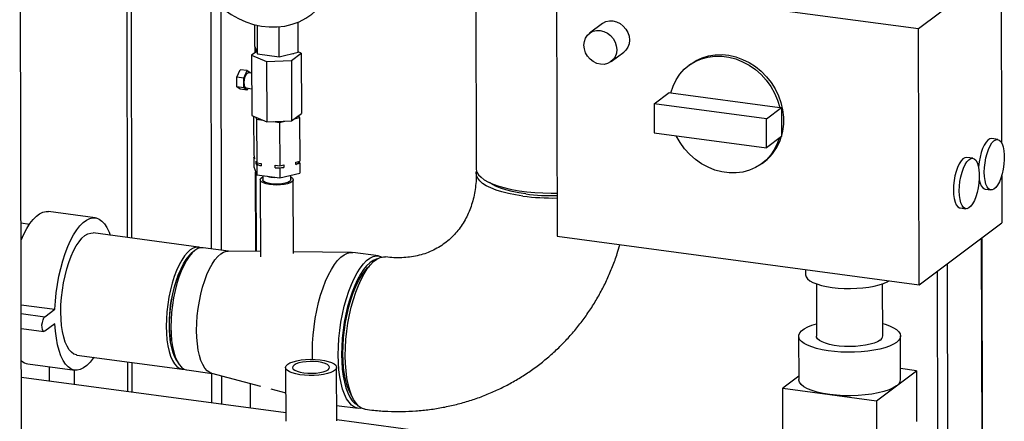
# Model space of a CAD drawing. Units: millimetres. Extents: x 0 to 4200, y 0 to 2970.
# Drawn here: x 3202 to 3588, y 1414 to 1571 of the extents above; entities that cross this region are included whole.
import ezdxf

# ---------------------------------------------------------------- set-up
doc = ezdxf.new("R2010")
doc.units = ezdxf.units.MM
doc.linetypes.add('SLD-Durchgehend', pattern=[0])
doc.layers.add('SLD-0', color=7, linetype='SLD-Durchgehend', lineweight=30)

msp = doc.modelspace()

# ---------------------------------------------------------------- linework, layer by layer
at = {"layer": 'SLD-0', "ltscale": 10}
for p, q in [((3202.85, 1229.67), (3201.54, 1815.69)), ((3245.79, 1485.55), (3245.16, 1766.57)), ((3243.35, 1765.21), (3243.97, 1485.8)), ((3380.63, 1655.34), (3380.95, 1512.78)), ((3587.05, 1592.01), (3554.56, 1567.67)), ((3587.05, 1592.01), (3587.2, 1523.01)), ((3554.56, 1567.67), (3412.49, 1586.77)), ((3412.49, 1586.77), (3412.71, 1486.32)), ((3277.05, 1481.4), (3276.83, 1580.18)), ((3280.99, 1480.87), (3280.78, 1576.24)), ((3311.02, 1558.52), (3310.99, 1570.29)), ((3430.45, 1569.74), (3425.47, 1566.01)), ((3294.03, 1560.8), (3294.01, 1569.28)), ((3295.13, 1557.87), (3295.1, 1569.02)), ((3303.62, 1556.73), (3303.6, 1568.48)), ((3554.78, 1467.22), (3554.56, 1567.67)), ((3294.76, 1558.85), (3292.78, 1557.37)), ((3294.03, 1560.8), (3295.13, 1557.87)), ((3294.2, 1558.44), (3294.2, 1560.34)), ((3294.45, 1558.62), (3294.44, 1559.69)), ((3295.13, 1557.87), (3303.62, 1556.73)), ((3295.77, 1557.79), (3295.77, 1557.75)), ((3303.62, 1556.73), (3311.02, 1558.52)), ((3308.41, 1555.27), (3312.27, 1558.16)), ((3309.27, 1557.78), (3309.27, 1558.1)), ((3312.27, 1558.16), (3311.01, 1558.69)), ((3312.27, 1558.16), (3312.32, 1534.47)), ((3433.86, 1554.8), (3438.84, 1558.53)), ((3292.78, 1557.37), (3298.67, 1554.87)), ((3292.78, 1557.37), (3292.83, 1533.68)), ((3298.67, 1554.87), (3308.41, 1555.27)), ((3298.67, 1554.87), (3298.72, 1531.18)), ((3308.41, 1555.27), (3308.47, 1531.58)), ((3286.92, 1548.72), (3288.29, 1551.66)), ((3291.05, 1551.29), (3288.29, 1551.66)), ((3289.68, 1548.35), (3291.05, 1551.29)), ((3291.05, 1551.29), (3292.43, 1550.41)), ((3292.8, 1550.26), (3291.46, 1550.44)), ((3292.43, 1550.41), (3292.43, 1550.31)), ((3465.13, 1553.86), (3464.36, 1553.28)), ((3289.68, 1548.35), (3286.92, 1548.72)), ((3286.93, 1544.89), (3286.92, 1548.72)), ((3289.69, 1544.52), (3289.68, 1548.35)), ((3289.69, 1544.52), (3286.93, 1544.89)), ((3288.31, 1544), (3286.93, 1544.89)), ((3291.07, 1543.63), (3288.31, 1544)), ((3291.07, 1543.63), (3289.69, 1544.52)), ((3290.66, 1544.49), (3292.81, 1544.2)), ((3291.42, 1544.39), (3291.07, 1543.63)), ((3450.78, 1538.31), (3456.67, 1542.73)), ((3456.67, 1542.73), (3457.37, 1542.63)), ((3457.37, 1542.63), (3500.11, 1536.88)), ((3450.78, 1538.31), (3450.8, 1526.94)), ((3494.91, 1532.37), (3450.78, 1538.31)), ((3494.91, 1532.37), (3500.81, 1536.79)), ((3500.11, 1536.88), (3500.11, 1536.88)), ((3500.11, 1536.88), (3500.81, 1536.79)), ((3500.81, 1536.79), (3500.82, 1531.1)), ((3292.83, 1533.68), (3298.72, 1531.18)), ((3293.56, 1533.37), (3293.59, 1518.23)), ((3294.41, 1533.01), (3294.72, 1532.18)), ((3294.72, 1532.18), (3297.14, 1531.85)), ((3294.72, 1532.18), (3294.76, 1515.12)), ((3298.72, 1531.18), (3308.47, 1531.58)), ((3301.33, 1531.29), (3303.75, 1530.96)), ((3303.75, 1530.96), (3305.85, 1531.47)), ((3303.75, 1530.96), (3303.79, 1513.9)), ((3308.47, 1531.58), (3312.32, 1534.47)), ((3309.5, 1532.35), (3311.6, 1532.86)), ((3311.6, 1532.86), (3311.29, 1533.69)), ((3311.6, 1532.86), (3311.64, 1515.8)), ((3494.94, 1521), (3494.91, 1532.37)), ((3500.82, 1531.1), (3500.83, 1525.42)), ((3450.8, 1526.94), (3494.94, 1521)), ((3500.83, 1525.42), (3494.94, 1521)), ((3585.68, 1524.3), (3583.38, 1524.61)), ((3293.59, 1518.23), (3293.82, 1517.61)), ((3293.59, 1517.28), (3293.82, 1517.34)), ((3293.59, 1517.28), (3293.6, 1513.49)), ((3293.83, 1516.66), (3293.59, 1517.28)), ((3293.82, 1517.61), (3293.83, 1516.66)), ((3294.53, 1515.74), (3294.76, 1515.12)), ((3294.53, 1514.79), (3294.53, 1515.74)), ((3310.08, 1515.42), (3311.64, 1515.8)), ((3310.08, 1514.48), (3310.08, 1515.42)), ((3311.41, 1515.74), (3311.41, 1515.47)), ((3311.41, 1515.47), (3311.64, 1514.85)), ((3493.14, 1514.87), (3493.92, 1515.45)), ((3575.85, 1516.94), (3573.55, 1517.25)), ((3293.6, 1513.49), (3294.77, 1510.38)), ((3294.38, 1480.39), (3294.31, 1511.61)), ((3294.77, 1514.17), (3294.53, 1514.79)), ((3294.76, 1515.12), (3296.56, 1514.88)), ((3294.77, 1514.17), (3294.77, 1510.38)), ((3296.56, 1513.93), (3294.77, 1514.17)), ((3296.56, 1514.88), (3296.56, 1513.93)), ((3302, 1514.15), (3303.79, 1513.9)), ((3302, 1513.2), (3302, 1514.15)), ((3303.79, 1512.96), (3302, 1513.2)), ((3303.79, 1513.9), (3305.35, 1514.28)), ((3305.35, 1513.33), (3303.79, 1512.96)), ((3303.79, 1512.96), (3303.8, 1509.17)), ((3305.35, 1514.28), (3305.35, 1513.33)), ((3311.64, 1514.85), (3310.08, 1514.48)), ((3311.64, 1514.85), (3311.65, 1511.06)), ((3294.62, 1480.38), (3294.55, 1510.97)), ((3294.77, 1510.38), (3303.8, 1509.17)), ((3296.14, 1508.47), (3296.2, 1478.28)), ((3297.13, 1510.06), (3297.14, 1508.47)), ((3303.8, 1509.17), (3311.65, 1511.06)), ((3308.14, 1508.5), (3308.13, 1510.21)), ((3309.2, 1479.61), (3309.14, 1508.5)), ((3587.23, 1510.08), (3587.27, 1491.56)), ((3580.71, 1504.79), (3583.01, 1504.48)), ((3231.37, 1493.55), (3212.98, 1496.02)), ((3570.89, 1497.43), (3573.19, 1497.12)), ((3205.51, 1490.97), (3202.26, 1491.41)), ((3554.78, 1467.22), (3587.27, 1491.56)), ((3271.95, 1482.03), (3230.57, 1487.6)), ((3412.71, 1486.32), (3554.78, 1467.22)), ((3579.55, 1390.3), (3579.34, 1485.62)), ((3579.79, 1390.27), (3579.58, 1485.8)), ((3283.71, 1480.5), (3273.8, 1481.84)), ((3296.2, 1480.37), (3283.5, 1480.51)), ((3269.93, 1480.3), (3269.04, 1479.49)), ((3332.01, 1479.98), (3309.2, 1480.23)), ((3342.64, 1478.58), (3332.52, 1479.94)), ((3510.16, 1473.22), (3510.17, 1471.3)), ((3566.17, 1389.19), (3565.98, 1475.61)), ((3337.16, 1472.62), (3337.32, 1472.23)), ((3562.23, 1388.75), (3562.04, 1472.66)), ((3514.47, 1467.67), (3514.52, 1447.15)), ((3540.52, 1447.21), (3540.47, 1467.72)), ((3202.34, 1459.45), (3215.56, 1457.67)), ((3211.63, 1454.73), (3215.56, 1457.67)), ((3202.34, 1455.98), (3211.63, 1454.73)), ((3202.36, 1450.11), (3211.24, 1448.91)), ((3215.57, 1451.99), (3211.64, 1449.04)), ((3507.52, 1447.13), (3507.56, 1430.07)), ((3547.56, 1430.16), (3547.52, 1447.22)), ((3224.14, 1439.73), (3265.52, 1434.16)), ((3204.95, 1436.26), (3223.34, 1433.78)), ((3213.23, 1435.14), (3213.24, 1429.5)), ((3244.08, 1437.05), (3244.1, 1425.35)), ((3245.92, 1425.1), (3245.9, 1436.8)), ((3263.37, 1437.39), (3264.02, 1436.38)), ((3306.12, 1434.85), (3306.16, 1413.84)), ((3326.16, 1413.88), (3326.12, 1434.89)), ((3553.81, 1433.53), (3547.55, 1434.38)), ((3306.16, 1417), (3202.4, 1430.96)), ((3223.24, 1428.15), (3223.23, 1433.8)), ((3267.35, 1433.87), (3277.26, 1432.54)), ((3277.06, 1432.59), (3296.31, 1427.54)), ((3277.19, 1420.9), (3277.16, 1432.55)), ((3281.13, 1420.37), (3281.1, 1431.53)), ((3507.55, 1431.38), (3501.31, 1426.7)), ((3545.95, 1427.65), (3553.81, 1433.53)), ((3553.81, 1433.53), (3553.85, 1413.63)), ((3292.16, 1428.63), (3292.19, 1418.88)), ((3300.28, 1426.5), (3306.14, 1424.96)), ((3501.35, 1406.8), (3501.31, 1426.7)), ((3501.31, 1426.7), (3519.7, 1424.23)), ((3538.09, 1421.76), (3545.95, 1427.65)), ((3519.7, 1424.23), (3538.09, 1421.76)), ((3326.15, 1419.96), (3334.6, 1418.82)), ((3538.09, 1421.76), (3538.13, 1401.86)), ((3422.18, 1401.4), (3326.16, 1414.31))]:
    msp.add_line(p, q, dxfattribs=at)
at = {"layer": 'SLD-0', "ltscale": 10, "flags": 128}
for points in [[(3326.28, 1594.58), (3326.11, 1597.77), (3325.61, 1600.98), (3324.8, 1604.15), (3323.67, 1607.26), (3322.24, 1610.27), (3320.53, 1613.15), (3318.55, 1615.86), (3316.34, 1618.37), (3313.91, 1620.66), (3311.29, 1622.7), (3308.52, 1624.46), (3305.61, 1625.93), (3302.62, 1627.08), (3299.56, 1627.92), (3296.48, 1628.42), (3293.41, 1628.58), (3290.38, 1628.4), (3287.43, 1627.87), (3284.59, 1627.02), (3281.9, 1625.84), (3279.38, 1624.36), (3277.06, 1622.58), (3274.98, 1620.52), (3273.14, 1618.22), (3271.58, 1615.69), (3270.32, 1612.97), (3269.35, 1610.09), (3268.71, 1607.07), (3268.39, 1603.95), (3268.4, 1600.77), (3268.73, 1597.57), (3269.39, 1594.38), (3270.36, 1591.23), (3271.64, 1588.17), (3273.22, 1585.22), (3275.06, 1582.42), (3277.16, 1579.8), (3279.48, 1577.4), (3282.01, 1575.23), (3284.71, 1573.33), (3287.55, 1571.71), (3290.51, 1570.4), (3293.54, 1569.4), (3296.61, 1568.74), (3299.69, 1568.41), (3302.75, 1568.42), (3305.74, 1568.77), (3308.64, 1569.46), (3311.41, 1570.47), (3314.02, 1571.81), (3316.44, 1573.44), (3318.64, 1575.36), (3320.61, 1577.54), (3322.31, 1579.96), (3323.72, 1582.59), (3324.84, 1585.4), (3325.64, 1588.36), (3326.12, 1591.43), (3326.28, 1594.58)], [(3430.45, 1569.74), (3430.62, 1569.86), (3431.84, 1570.49), (3433.2, 1570.79), (3434.63, 1570.77), (3436.06, 1570.41), (3437.43, 1569.74), (3438.65, 1568.78), (3439.67, 1567.59), (3440.44, 1566.23), (3440.92, 1564.77), (3441.08, 1563.27), (3440.92, 1561.81), (3440.45, 1560.48), (3439.69, 1559.32), (3438.84, 1558.53)], [(3423.23, 1561.27), (3423.39, 1562.72), (3423.86, 1564.06), (3424.62, 1565.22), (3425.64, 1566.13), (3426.86, 1566.76), (3428.22, 1567.06), (3429.65, 1567.04), (3431.08, 1566.68), (3432.45, 1566.01), (3433.67, 1565.05), (3434.69, 1563.86), (3435.46, 1562.5), (3435.94, 1561.04), (3436.1, 1559.54), (3435.95, 1558.08), (3435.47, 1556.75), (3434.71, 1555.59), (3433.69, 1554.68), (3432.47, 1554.05), (3431.11, 1553.74), (3429.68, 1553.77), (3428.25, 1554.13), (3426.89, 1554.8), (3425.66, 1555.76), (3424.64, 1556.95), (3423.87, 1558.31), (3423.39, 1559.77), (3423.23, 1561.27)], [(3457.37, 1542.63), (3458.22, 1545.23), (3459.4, 1547.65), (3460.88, 1549.86), (3462.64, 1551.82), (3464.66, 1553.5), (3466.89, 1554.87), (3469.32, 1555.92), (3471.89, 1556.62), (3474.57, 1556.97), (3477.32, 1556.96), (3480.08, 1556.58), (3482.83, 1555.86), (3485.52, 1554.79), (3488.09, 1553.39), (3490.52, 1551.69), (3492.77, 1549.72), (3494.79, 1547.49), (3496.56, 1545.06), (3498.05, 1542.45), (3499.24, 1539.71), (3500.11, 1536.88)], [(3465.13, 1553.86), (3467.29, 1555.25), (3469.64, 1556.33), (3472.14, 1557.09), (3474.75, 1557.5), (3477.44, 1557.57), (3480.15, 1557.29), (3482.86, 1556.67), (3485.52, 1555.71), (3488.08, 1554.44), (3490.52, 1552.86), (3492.78, 1551.01), (3494.85, 1548.91), (3496.69, 1546.6), (3498.26, 1544.1), (3499.55, 1541.46), (3500.54, 1538.72), (3501.21, 1535.91), (3501.55, 1533.09), (3501.56, 1530.29), (3501.23, 1527.56), (3500.83, 1525.81)], [(3289.88, 1546.58), (3289.95, 1547.61), (3290.15, 1548.61), (3290.46, 1549.48), (3290.85, 1550.11), (3291.26, 1550.42), (3291.46, 1550.44)], [(3290.66, 1544.49), (3290.47, 1544.56), (3290.16, 1544.96), (3289.95, 1545.66), (3289.88, 1546.58)], [(3499.91, 1524.73), (3499.28, 1522.92), (3498.1, 1520.49), (3496.62, 1518.29), (3494.86, 1516.33), (3492.85, 1514.65), (3490.61, 1513.27), (3488.18, 1512.23), (3485.61, 1511.52), (3482.93, 1511.18), (3480.19, 1511.19), (3477.42, 1511.56), (3474.67, 1512.29), (3471.99, 1513.36), (3469.41, 1514.75), (3466.98, 1516.45), (3464.74, 1518.43), (3462.71, 1520.65), (3460.94, 1523.09), (3459.45, 1525.69), (3459.4, 1525.78)], [(3583.38, 1524.61), (3583.31, 1524.62), (3582.58, 1524.5), (3581.84, 1524.02), (3581.1, 1523.21), (3580.39, 1522.09), (3579.75, 1520.71), (3579.19, 1519.11), (3578.73, 1517.34), (3578.39, 1515.49), (3578.18, 1513.6), (3578.16, 1513.28)], [(3580.41, 1511.44), (3580.48, 1513.29), (3580.69, 1515.18), (3581.03, 1517.04), (3581.48, 1518.8), (3582.05, 1520.4), (3582.69, 1521.79), (3583.4, 1522.9), (3584.14, 1523.71), (3584.88, 1524.19), (3585.61, 1524.31), (3586.29, 1524.07), (3586.9, 1523.48), (3587.42, 1522.56), (3587.83, 1521.35), (3588.11, 1519.88), (3588.25, 1518.22), (3588.26, 1516.42), (3588.12, 1514.54), (3587.85, 1512.66), (3587.45, 1510.85), (3586.93, 1509.16), (3586.33, 1507.65), (3585.65, 1506.4), (3584.92, 1505.43), (3584.18, 1504.78), (3583.44, 1504.49), (3582.73, 1504.55), (3582.08, 1504.96), (3581.51, 1505.72), (3581.05, 1506.79), (3580.7, 1508.13), (3580.49, 1509.7), (3580.41, 1511.44)], [(3573.55, 1517.25), (3573.49, 1517.25), (3572.76, 1517.14), (3572.01, 1516.66), (3571.27, 1515.85), (3570.57, 1514.73), (3569.92, 1513.35), (3569.36, 1511.75), (3568.9, 1509.98), (3568.56, 1508.13), (3568.36, 1506.24), (3568.29, 1504.39)], [(3570.59, 1504.08), (3570.66, 1505.93), (3570.86, 1507.82), (3571.2, 1509.67), (3571.66, 1511.44), (3572.22, 1513.04), (3572.87, 1514.42), (3573.57, 1515.54), (3574.31, 1516.35), (3575.06, 1516.83), (3575.78, 1516.95), (3576.47, 1516.71), (3577.08, 1516.12), (3577.59, 1515.2), (3578, 1513.99), (3578.28, 1512.52), (3578.43, 1510.86), (3578.43, 1509.06), (3578.3, 1507.18), (3578.02, 1505.3), (3577.62, 1503.48), (3577.11, 1501.79), (3576.5, 1500.29), (3575.82, 1499.04), (3575.1, 1498.07), (3574.35, 1497.42), (3573.61, 1497.12), (3572.91, 1497.18), (3572.26, 1497.6), (3571.69, 1498.36), (3571.22, 1499.43), (3570.88, 1500.77), (3570.66, 1502.34), (3570.59, 1504.08)], [(3380.95, 1512.78), (3380.96, 1512.5), (3381.23, 1511.46), (3381.86, 1510.44), (3382.82, 1509.45), (3384.12, 1508.49), (3385.73, 1507.59), (3387.64, 1506.75), (3389.83, 1505.98), (3392.26, 1505.29), (3394.92, 1504.69), (3397.77, 1504.18), (3400.77, 1503.78), (3403.89, 1503.48), (3407.1, 1503.29), (3410.35, 1503.22), (3412.67, 1503.23)], [(3399.25, 1502.07), (3396.33, 1502.53), (3393.57, 1503.08), (3391.02, 1503.73), (3388.71, 1504.46), (3386.66, 1505.27), (3384.89, 1506.14), (3383.43, 1507.07), (3382.3, 1508.04), (3381.51, 1509.05), (3381.06, 1510.09), (3380.96, 1511.13), (3381.1, 1511.83)], [(3308.61, 1507.68), (3307.86, 1507.26), (3306.83, 1506.91), (3305.57, 1506.64), (3304.16, 1506.47), (3302.66, 1506.41), (3301.16, 1506.46), (3299.74, 1506.62), (3298.47, 1506.88), (3297.43, 1507.23), (3296.68, 1507.65), (3296.24, 1508.11), (3296.14, 1508.59), (3296.4, 1509.06), (3297, 1509.51), (3297.13, 1509.58)], [(3307.69, 1507.81), (3306.96, 1507.41), (3305.93, 1507.09), (3304.68, 1506.86), (3303.29, 1506.74), (3301.86, 1506.75), (3300.47, 1506.87), (3299.24, 1507.1), (3298.23, 1507.42), (3297.53, 1507.82), (3297.17, 1508.27), (3297.14, 1508.47)], [(3308.14, 1508.5), (3308.08, 1508.25), (3307.69, 1507.81)], [(3308.13, 1509.6), (3308.25, 1509.54), (3308.86, 1509.1), (3309.12, 1508.63), (3309.04, 1508.15), (3308.61, 1507.68)], [(3578.4, 1508.45), (3578.4, 1508.44), (3578.75, 1507.1), (3579.21, 1506.03), (3579.78, 1505.27), (3580.43, 1504.86), (3580.71, 1504.79)], [(3400.39, 1502.93), (3397.61, 1503.36), (3395, 1503.9), (3392.6, 1504.53), (3390.44, 1505.24), (3388.55, 1506.02), (3386.95, 1506.87), (3386.2, 1507.36)], [(3568.29, 1504.39), (3568.36, 1502.65), (3568.58, 1501.08), (3568.92, 1499.74), (3569.39, 1498.67), (3569.96, 1497.91), (3570.61, 1497.49), (3570.89, 1497.43)], [(3202.28, 1484.84), (3203.33, 1487.16), (3204.5, 1489.35), (3205.72, 1491.27), (3206.97, 1492.88), (3208.26, 1494.18), (3209.55, 1495.15), (3210.83, 1495.77), (3212.09, 1496.04), (3212.98, 1496.02)], [(3215.56, 1457.67), (3215.75, 1460.9), (3216.08, 1464.15), (3216.54, 1467.4), (3217.13, 1470.61), (3217.85, 1473.73), (3218.67, 1476.74), (3219.6, 1479.59), (3220.62, 1482.25), (3221.72, 1484.69), (3222.89, 1486.88), (3224.11, 1488.79), (3225.36, 1490.41), (3226.65, 1491.71), (3227.94, 1492.68), (3229.22, 1493.3), (3230.48, 1493.57), (3231.71, 1493.49), (3232.88, 1493.05), (3233.99, 1492.26), (3235.02, 1491.14), (3235.95, 1489.69), (3236.79, 1487.93), (3237.25, 1486.7)], [(3217.86, 1456.55), (3217.93, 1459.36), (3218.13, 1462.24), (3218.46, 1465.13), (3218.93, 1468), (3219.52, 1470.81), (3220.22, 1473.52), (3221.02, 1476.08), (3221.92, 1478.46), (3222.9, 1480.62), (3223.94, 1482.54), (3225.03, 1484.18), (3226.16, 1485.53), (3227.3, 1486.55), (3228.45, 1487.24), (3229.58, 1487.59), (3230.57, 1487.6)], [(3272.77, 1481.82), (3272.05, 1482.02), (3270.96, 1482.02), (3269.83, 1481.67), (3268.68, 1480.98), (3267.54, 1479.96), (3266.41, 1478.62), (3265.32, 1476.98), (3264.28, 1475.06), (3263.3, 1472.89), (3262.4, 1470.51), (3261.6, 1467.95), (3260.9, 1465.25), (3260.31, 1462.44), (3259.84, 1459.57), (3259.51, 1456.67), (3259.31, 1453.8), (3259.24, 1450.99), (3259.32, 1448.28), (3259.53, 1445.72), (3259.88, 1443.33), (3260.35, 1441.17), (3260.95, 1439.25), (3261.66, 1437.6), (3262.48, 1436.25), (3263.39, 1435.23), (3264.37, 1434.53), (3265.42, 1434.18), (3266.36, 1434.16)], [(3273.8, 1481.84), (3272.8, 1481.82), (3271.67, 1481.48), (3270.52, 1480.78), (3269.38, 1479.76), (3268.25, 1478.41), (3267.15, 1476.77), (3266.11, 1474.85), (3265.13, 1472.68), (3264.23, 1470.29), (3263.42, 1467.73), (3262.72, 1465.01), (3262.13, 1462.2), (3261.66, 1459.32), (3261.33, 1456.42), (3261.13, 1453.54), (3261.06, 1450.73), (3261.14, 1448.01), (3261.35, 1445.44), (3261.7, 1443.06), (3262.18, 1440.88), (3262.78, 1438.96), (3263.49, 1437.31), (3264.31, 1435.96), (3265.21, 1434.93), (3266.2, 1434.23), (3267.25, 1433.88), (3267.35, 1433.87)], [(3271.18, 1449.37), (3271.24, 1452.18), (3271.44, 1455.06), (3271.78, 1457.96), (3272.24, 1460.84), (3272.83, 1463.65), (3273.54, 1466.36), (3274.34, 1468.93), (3275.24, 1471.32), (3276.22, 1473.49), (3277.27, 1475.41), (3278.36, 1477.05), (3279.49, 1478.4), (3280.64, 1479.42), (3281.78, 1480.12), (3282.92, 1480.46), (3283.5, 1480.51)], [(3263.37, 1437.39), (3263.34, 1437.44), (3262.58, 1438.87), (3261.93, 1440.59), (3261.39, 1442.58), (3260.98, 1444.8), (3260.7, 1447.22), (3260.56, 1449.8), (3260.55, 1452.51), (3260.68, 1455.3), (3260.95, 1458.13), (3261.35, 1460.96), (3261.88, 1463.74), (3262.52, 1466.44), (3263.27, 1469), (3264.12, 1471.4), (3265.05, 1473.6), (3266.06, 1475.56), (3267.11, 1477.25), (3268.21, 1478.65), (3269.04, 1479.49)], [(3316.66, 1441.18), (3316.72, 1444.32), (3316.92, 1447.53), (3317.26, 1450.77), (3317.72, 1454), (3318.32, 1457.18), (3319.03, 1460.28), (3319.86, 1463.26), (3320.79, 1466.09), (3321.8, 1468.73), (3322.9, 1471.15), (3324.06, 1473.32), (3325.27, 1475.22), (3326.52, 1476.82), (3327.8, 1478.11), (3329.08, 1479.07), (3330.36, 1479.69), (3331.61, 1479.97), (3332.52, 1479.94)], [(3326.77, 1439.82), (3326.83, 1442.96), (3327.03, 1446.17), (3327.37, 1449.41), (3327.84, 1452.64), (3328.43, 1455.82), (3329.15, 1458.92), (3329.97, 1461.9), (3330.9, 1464.73), (3331.92, 1467.37), (3333.01, 1469.78), (3334.17, 1471.96), (3335.39, 1473.85), (3336.64, 1475.46), (3337.91, 1476.75), (3339.2, 1477.71), (3340.47, 1478.33), (3341.73, 1478.61), (3342.95, 1478.53), (3343.99, 1478.17)], [(3342.11, 1477.43), (3341.67, 1477.33), (3340.42, 1476.81), (3339.16, 1475.95), (3337.9, 1474.76), (3336.67, 1473.25), (3335.46, 1471.44), (3334.31, 1469.35), (3333.22, 1467.01), (3332.21, 1464.44), (3331.28, 1461.69), (3330.46, 1458.77), (3329.75, 1455.73), (3329.15, 1452.6), (3328.68, 1449.43), (3328.35, 1446.24), (3328.15, 1443.08), (3328.08, 1439.99)], [(3329.53, 1439.45), (3329.59, 1442.59), (3329.79, 1445.8), (3330.13, 1449.04), (3330.6, 1452.27), (3331.19, 1455.45), (3331.91, 1458.55), (3332.73, 1461.53), (3333.66, 1464.36), (3334.68, 1467), (3335.77, 1469.41), (3336.93, 1471.59), (3338.15, 1473.48), (3339.4, 1475.09), (3340.67, 1476.38), (3341.96, 1477.34), (3343.23, 1477.96), (3344.49, 1478.23), (3345.38, 1478.21)], [(3328.59, 1440.38), (3328.66, 1443.38), (3328.86, 1446.45), (3329.19, 1449.55), (3329.65, 1452.64), (3330.24, 1455.67), (3330.95, 1458.62), (3331.76, 1461.44), (3332.67, 1464.1), (3333.67, 1466.56), (3334.74, 1468.8), (3335.87, 1470.78), (3337.05, 1472.48), (3338.26, 1473.88), (3338.92, 1474.51)], [(3510.17, 1471.3), (3510.17, 1471.17), (3510.41, 1470.39), (3510.99, 1469.62), (3511.91, 1468.89), (3513.14, 1468.21), (3514.67, 1467.6), (3516.46, 1467.06), (3518.47, 1466.6), (3520.67, 1466.25), (3523, 1465.99), (3525.42, 1465.85), (3527.89, 1465.82), (3530.35, 1465.9), (3532.74, 1466.09), (3535.04, 1466.39), (3537.17, 1466.79), (3539.11, 1467.28), (3540.81, 1467.85), (3542.24, 1468.5), (3542.82, 1468.83)], [(3211.64, 1449.04), (3211.24, 1448.91), (3210.88, 1449.14), (3210.62, 1449.7), (3210.48, 1450.52), (3210.47, 1451.51), (3210.61, 1452.54), (3210.87, 1453.5), (3211.23, 1454.26), (3211.63, 1454.73)], [(3224.14, 1439.73), (3224.04, 1439.74), (3222.99, 1440.1), (3222.01, 1440.79), (3221.1, 1441.82), (3220.29, 1443.17), (3219.57, 1444.81), (3218.98, 1446.73), (3218.5, 1448.9), (3218.15, 1451.28), (3217.94, 1453.85), (3217.86, 1456.55)], [(3230.81, 1438.83), (3230.61, 1438.54), (3229.35, 1436.92), (3228.06, 1435.62), (3226.77, 1434.65), (3225.49, 1434.03), (3224.23, 1433.76), (3223, 1433.84), (3221.83, 1434.28), (3220.72, 1435.06), (3219.7, 1436.19), (3218.76, 1437.64), (3217.92, 1439.4), (3217.2, 1441.45), (3216.6, 1443.76), (3216.12, 1446.31), (3215.78, 1449.06), (3215.57, 1451.99)], [(3545.91, 1444.7), (3544.7, 1443.94), (3543.18, 1443.24), (3541.38, 1442.6), (3539.34, 1442.05), (3537.08, 1441.59), (3534.65, 1441.22), (3532.1, 1440.97), (3529.46, 1440.82), (3526.79, 1440.79), (3524.14, 1440.87), (3521.54, 1441.07), (3519.05, 1441.37), (3516.71, 1441.78), (3514.56, 1442.28), (3512.65, 1442.88), (3511, 1443.54), (3509.64, 1444.28), (3508.61, 1445.06), (3507.91, 1445.88), (3507.56, 1446.73), (3507.57, 1447.58), (3507.93, 1448.43), (3508.64, 1449.25), (3509.69, 1450.04), (3511.06, 1450.77), (3512.72, 1451.44), (3514.51, 1452)], [(3540.51, 1452.06), (3541.46, 1451.78), (3543.25, 1451.15), (3544.76, 1450.45), (3545.95, 1449.69), (3546.82, 1448.89), (3547.35, 1448.05), (3547.52, 1447.2), (3547.33, 1446.35), (3546.79, 1445.51), (3545.91, 1444.7)], [(3277.06, 1432.59), (3276.31, 1432.87), (3275.33, 1433.57), (3274.42, 1434.6), (3273.6, 1435.95), (3272.89, 1437.6), (3272.29, 1439.52), (3271.81, 1441.7), (3271.47, 1444.08), (3271.25, 1446.65), (3271.18, 1449.37)], [(3539.47, 1445.57), (3538.47, 1444.96), (3537.17, 1444.41), (3535.6, 1443.94), (3533.81, 1443.56), (3531.86, 1443.27), (3529.78, 1443.09), (3527.64, 1443.03), (3525.5, 1443.07), (3523.41, 1443.23), (3521.44, 1443.49), (3519.63, 1443.86), (3518.04, 1444.32), (3516.7, 1444.85), (3515.66, 1445.45), (3514.95, 1446.09), (3514.57, 1446.77), (3514.52, 1447.15)], [(3306.92, 1436.11), (3307.83, 1436.64), (3309.04, 1437.11), (3310.51, 1437.5), (3312.17, 1437.8), (3313.98, 1437.99), (3315.87, 1438.06), (3317.77, 1438.03), (3319.61, 1437.87), (3321.32, 1437.61), (3322.84, 1437.25), (3324.12, 1436.8), (3325.11, 1436.29), (3325.77, 1435.72), (3326.09, 1435.12), (3326.05, 1434.52), (3325.64, 1433.92), (3324.9, 1433.36), (3323.83, 1432.86), (3322.49, 1432.42), (3320.92, 1432.08), (3319.17, 1431.84), (3317.31, 1431.7), (3315.41, 1431.68), (3313.54, 1431.78), (3311.75, 1431.99), (3310.13, 1432.3), (3308.72, 1432.71), (3307.58, 1433.19), (3306.75, 1433.74), (3306.26, 1434.32), (3306.12, 1434.93), (3306.34, 1435.53), (3306.92, 1436.11)], [(3316.74, 1438.06), (3316.73, 1438.15), (3316.66, 1441.18)], [(3336.01, 1418.86), (3335.51, 1418.8), (3334.29, 1418.87), (3333.13, 1419.3), (3332.02, 1420.07), (3331, 1421.18), (3330.06, 1422.61), (3329.23, 1424.34), (3328.5, 1426.36), (3327.89, 1428.65), (3327.41, 1431.16), (3327.06, 1433.89), (3326.85, 1436.79), (3326.77, 1439.82)], [(3328.08, 1439.99), (3328.16, 1437.01), (3328.37, 1434.16), (3328.72, 1431.49), (3329.21, 1429.03), (3329.81, 1426.8), (3330.54, 1424.84), (3331.37, 1423.16), (3332.3, 1421.8), (3333.33, 1420.76), (3334.4, 1420.07)], [(3332.09, 1423.73), (3331.84, 1424.12), (3331.02, 1425.71), (3330.3, 1427.59), (3329.7, 1429.74), (3329.23, 1432.12), (3328.88, 1434.71), (3328.67, 1437.47), (3328.59, 1440.38)], [(3337.36, 1418.45), (3337.05, 1418.5), (3335.88, 1418.93), (3334.78, 1419.7), (3333.76, 1420.81), (3332.82, 1422.24), (3331.98, 1423.97), (3331.26, 1425.99), (3330.65, 1428.28), (3330.17, 1430.79), (3329.82, 1433.52), (3329.61, 1436.41), (3329.53, 1439.45)], [(3318.97, 1437.01), (3317.41, 1437.15), (3315.79, 1437.18), (3314.19, 1437.1), (3312.68, 1436.9), (3311.35, 1436.61), (3310.25, 1436.22), (3309.45, 1435.77), (3308.98, 1435.27), (3308.87, 1434.75), (3309.13, 1434.24), (3309.73, 1433.76), (3310.66, 1433.34), (3311.86, 1432.99), (3313.27, 1432.74), (3314.82, 1432.59), (3316.44, 1432.56), (3318.05, 1432.64), (3319.55, 1432.84), (3320.89, 1433.14), (3321.98, 1433.52), (3322.78, 1433.98), (3323.25, 1434.47), (3323.36, 1434.99), (3323.11, 1435.5), (3322.5, 1435.98), (3321.58, 1436.41), (3320.38, 1436.75), (3318.97, 1437.01)], [(3331.15, 1426.36), (3331, 1426.16), (3330.89, 1426.01)], [(3519.7, 1424.23), (3517.16, 1424.64), (3514.83, 1425.17), (3512.77, 1425.79), (3511, 1426.5), (3509.57, 1427.29), (3508.51, 1428.13), (3507.84, 1429.02), (3507.56, 1429.92), (3507.56, 1430.07)], [(3545.95, 1427.65), (3544.64, 1426.83), (3542.99, 1426.09), (3541.02, 1425.42), (3538.78, 1424.85), (3536.31, 1424.39), (3533.66, 1424.05), (3530.89, 1423.83), (3528.05, 1423.73), (3525.2, 1423.77), (3522.39, 1423.94), (3519.7, 1424.23)]]:
    msp.add_lwpolyline(points, dxfattribs=at)
at = {"layer": 'SLD-0', "ltscale": 100}
for centre, radius, start, end in [((3482.36, 1530.64), 19.09, 307.259, 343.7998), ((3308.82, 1517.55), 3.32, 292.3812, 321.3041), ((3298.52, 1521.38), 7.7, 238.8106, 255.236), ((3302.57, 1540.58), 27.39, 268.8031, 275.8261), ((3302.26, 1523.74), 14.32, 256.25, 268.4306), ((3410.84, 1590.74), 89.42, 262.556, 271.179), ((3410.87, 1583.23), 80.99, 262.5638, 271.2746), ((3310.29, 1452.51), 49.9, 156.3167, 188.3639), ((3538.46, 1447.37), 2.07, 299.4408, 355.3949), ((3205.65, 1440.98), 4.77, 226.8967, 261.5711), ((3544.28, 1430.48), 3.29, 300.4283, 354.4075)]:
    msp.add_arc(centre, radius, start, end, dxfattribs=at)
at = {"layer": 'SLD-0', "ltscale": 10}
for points, knots in [([(3380.95, 1510.88), (3380.95, 1510.4), (3380.94, 1508.83), (3380.75, 1506.22), (3380.29, 1503.12), (3379.61, 1500.15), (3378.7, 1497.3), (3377.56, 1494.6), (3376.22, 1492.04), (3374.65, 1489.65), (3372.86, 1487.42), (3370.85, 1485.37), (3368.62, 1483.53), (3366.18, 1481.91), (3363.55, 1480.54), (3360.76, 1479.45), (3357.85, 1478.64), (3354.85, 1478.1), (3351.78, 1477.85), (3348.64, 1477.85), (3346.48, 1478.09), (3345.4, 1478.21)], [0, 0, 0, 0, 0.0216942, 0.0710321, 0.1206636, 0.1708809, 0.221837, 0.2737076, 0.3266815, 0.3809421, 0.4366278, 0.4937651, 0.5521734, 0.6113876, 0.670541, 0.728783, 0.7856514, 0.8410002, 0.8949053, 0.9475499, 1, 1, 1, 1]), ([(3337.36, 1418.45), (3338.49, 1418.31), (3341.46, 1417.94), (3346.27, 1417.61), (3351.77, 1417.53), (3357.24, 1417.76), (3362.66, 1418.31), (3368, 1419.16), (3373.26, 1420.32), (3378.42, 1421.78), (3383.46, 1423.54), (3388.37, 1425.59), (3393.13, 1427.92), (3397.73, 1430.52), (3402.17, 1433.39), (3406.41, 1436.52), (3410.46, 1439.89), (3414.3, 1443.5), (3417.92, 1447.34), (3421.31, 1451.39), (3424.47, 1455.65), (3427.37, 1460.09), (3430.02, 1464.72), (3432.41, 1469.51), (3434.52, 1474.46), (3436.18, 1478.96), (3437.01, 1481.86), (3437.34, 1483.01)], [0, 0, 0, 0, 0.025886, 0.067779, 0.109607, 0.151326, 0.192933, 0.234427, 0.27581, 0.317086, 0.358261, 0.399345, 0.440348, 0.481282, 0.522163, 0.563005, 0.603824, 0.644634, 0.68545, 0.726287, 0.767163, 0.808092, 0.849086, 0.890159, 0.931318, 0.972572, 1, 1, 1, 1])]:
    msp.add_open_spline(points, degree=3, knots=knots, dxfattribs=at)

doc.saveas('drawing.dxf')
